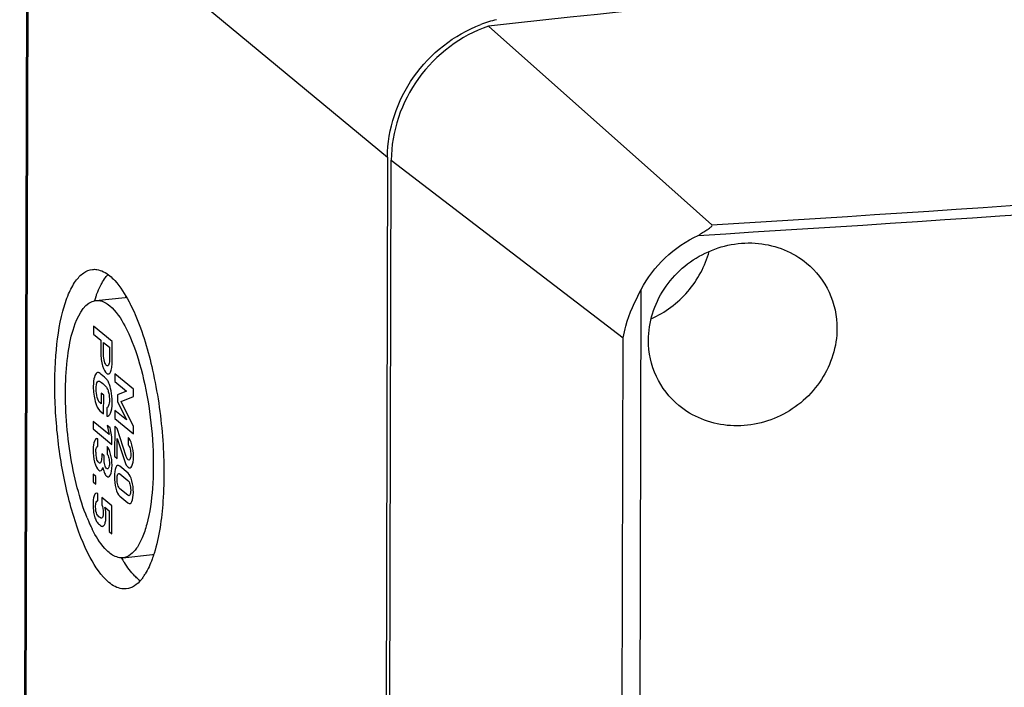
# Model space of a CAD drawing. Units: millimetres. Extents: x -3 to 844, y 0 to 594.
# Drawn here: x 167 to 192, y 172 to 189 of the extents above; entities that cross this region are included whole.
import ezdxf

# ---------------------------------------------------------------- set-up
doc = ezdxf.new("R2010")
doc.units = ezdxf.units.MM
doc.header["$LTSCALE"] = 46.255
doc.layers.add('KASTEN-AK12-DXF_CONTINUOUS_LINE', color=7, linetype='CONTINUOUS')
doc.layers.add('OBERTEIL-AK1DXF_CONTINUOUS_LINE', color=7, linetype='CONTINUOUS')

msp = doc.modelspace()

# ---------------------------------------------------------------- linework, layer by layer
at = {"layer": 'KASTEN-AK12-DXF_CONTINUOUS_LINE', "color": 7, "linetype": 'CONTINUOUS'}
for p, q in [((167.23421, 193.34857), (167.05444, 123.47756)), ((176.44425, 185.69545), (176.26449, 115.82445)), ((168.9979, 182.03543), (169.7503, 182.11471)), ((169.6895, 175.47176), (170.4419, 175.55104))]:
    msp.add_line(p, q, dxfattribs=at)
at = {"layer": 'KASTEN-AK12-DXF_CONTINUOUS_LINE', "color": 9, "linetype": 'CONTINUOUS'}
for q in [(167.09014, 123.41656), (176.44425, 185.69545)]:
    msp.add_line((167.2699, 193.28756), q, dxfattribs=at)
at = {"layer": 'KASTEN-AK12-DXF_CONTINUOUS_LINE', "color": 2, "linetype": 'CONTINUOUS'}
for p, q in [((168.94152, 181.38215), (168.941, 181.17959)), ((169.4169, 180.98875), (168.94152, 181.38215)), ((168.941, 181.17959), (169.12665, 181.02596)), ((169.12665, 181.02596), (169.12585, 180.718)), ((169.41565, 180.5039), (169.4169, 180.98875)), ((169.19406, 180.6689), (169.19484, 180.96953)), ((169.19484, 180.96953), (169.34819, 180.84262)), ((169.34819, 180.84262), (169.34743, 180.54933)), ((169.48322, 180.16863), (169.4827, 179.96607)), ((169.9586, 179.77523), (169.48322, 180.16863)), ((169.4827, 179.96607), (169.77928, 179.72064)), ((169.77928, 179.72064), (169.54983, 179.62578)), ((169.95811, 179.58367), (169.9586, 179.77523)), ((169.13102, 179.67581), (169.13032, 179.4036)), ((169.19921, 179.61938), (169.13102, 179.67581)), ((169.19799, 179.14461), (169.19921, 179.61938)), ((169.54983, 179.62578), (169.5494, 179.45713)), ((169.64716, 179.45706), (169.95811, 179.58367)), ((169.10109, 179.2248), (169.19799, 179.14461)), ((169.13032, 179.4036), (169.10585, 179.42385)), ((169.27556, 179.30178), (169.27501, 179.08822)), ((169.4808, 179.23008), (169.48028, 179.02752)), ((169.7774, 178.98831), (169.4808, 179.23008)), ((169.5494, 179.45713), (169.7774, 178.98831)), ((169.95616, 178.82568), (169.64716, 179.45706)), ((169.48028, 179.02752), (169.95566, 178.63413)), ((168.93429, 178.95226), (168.93379, 178.75979)), ((168.93379, 178.75979), (169.41015, 178.36558)), ((169.33854, 178.61773), (168.93429, 178.95226)), ((169.28944, 178.84941), (169.33854, 178.61773)), ((169.36187, 178.78947), (169.28944, 178.84941)), ((169.41065, 178.55806), (169.36187, 178.78947)), ((169.47977, 178.8268), (169.47781, 178.06514)), ((169.54372, 178.77388), (169.47977, 178.8268)), ((169.775, 178.05893), (169.54372, 178.77388)), ((169.95566, 178.63413), (169.95616, 178.82568)), ((169.052, 178.31845), (169.05249, 178.51001)), ((169.41015, 178.36558), (169.41065, 178.55806)), ((169.54567, 178.00898), (169.54698, 178.51858)), ((169.54698, 178.51858), (169.73773, 177.92996)), ((169.82235, 178.54329), (169.82186, 178.35173)), ((169.28837, 178.30746), (169.28788, 178.1159)), ((169.14861, 178.12369), (169.1484, 178.04303)), ((169.20864, 178.07401), (169.14861, 178.12369)), ((169.20847, 178.00802), (169.20864, 178.07401)), ((169.47781, 178.06514), (169.54567, 178.00898)), ((169.82001, 177.63132), (169.61021, 177.80494)), ((168.93179, 177.60138), (168.9313, 177.40982)), ((168.99966, 177.54521), (168.93179, 177.60138)), ((168.99916, 177.35366), (168.99966, 177.54521)), ((169.61364, 177.61014), (169.8156, 177.44301)), ((168.9313, 177.40982), (168.99916, 177.35366)), ((169.81463, 177.06722), (169.61267, 177.23435)), ((169.04971, 176.92146), (169.05021, 177.11302)), ((169.149, 177.00646), (169.14854, 176.8259)), ((169.40611, 176.7937), (169.149, 177.00646)), ((169.60826, 177.04603), (169.81805, 176.87242)), ((169.23011, 176.7584), (169.33745, 176.66957)), ((169.40428, 176.08246), (169.40611, 176.7937)), ((169.33745, 176.66957), (169.33608, 176.13889)), ((169.33608, 176.13889), (169.40428, 176.08246))]:
    msp.add_line(p, q, dxfattribs=at)
at = {"layer": 'KASTEN-AK12-DXF_CONTINUOUS_LINE', "color": 7, "linetype": 'CONTINUOUS'}
for centre, radius, start, end in [((180.02842, 185.8816), 3.41821, 103.51953, 110.66034), ((172.04695, 181.04442), 3.23737, 160.409622, 162.196321), ((169.7867, 181.76862), 0.34801, 90.904411, 95.948273), ((173.03522, 178.22047), 4.59744, 202.115578, 203.136477), ((172.685, 178.0703), 4.21639, 203.129908, 204.596206), ((172.24462, 177.86794), 3.73174, 204.58542, 206.573804), ((172.38579, 177.02952), 3.14527, 209.842882, 212.251948), ((170.40525, 175.89861), 0.34951, 275.963201, 281.920378), ((169.08049, 175.77276), 1.37824, 324.98821, 328.847653), ((170.72368, 175.68879), 0.99933, 230.351407, 233.862631)]:
    msp.add_arc(centre, radius, start, end, dxfattribs=at)
at = {"layer": 'KASTEN-AK12-DXF_CONTINUOUS_LINE', "color": 2, "linetype": 'CONTINUOUS'}
for centre, radius, start, end in [((169.62128, 178.16216), 0.62396, 179.796532, 194.408366), ((168.34847, 177.83761), 1.06457, 359.862736, 15.192769), ((170.69549, 177.53564), 1.22297, 179.860597, 193.700375), ((168.73541, 177.14106), 1.22066, 359.878599, 13.795784)]:
    msp.add_arc(centre, radius, start, end, dxfattribs=at)
at = {"layer": 'KASTEN-AK12-DXF_CONTINUOUS_LINE', "color": 7, "linetype": 'CONTINUOUS'}
for points, knots in [([(176.44425, 185.69545), (176.4461, 186.41242), (176.93407, 187.87572), (178.14433, 188.82446), (178.82239, 189.07997)], [0, 0, 0, 0, 0.49735294, 1, 1, 1, 1]), ([(169.33363, 174.84006), (169.1283, 175.00998), (168.77003, 175.56508), (168.38345, 176.5845), (168.0941, 177.86224), (167.94181, 179.24184), (167.94507, 180.56207), (168.07956, 181.55066), (168.28243, 182.1817), (168.45593, 182.5178), (168.66095, 182.74903), (168.83403, 182.82263), (168.91431, 182.83105)], [0, 0, 0, 0, 0.09298421, 0.22363078, 0.38089228, 0.54813871, 0.70702519, 0.84064314, 0.89407028, 0.93756062, 0.9718375, 1, 1, 1, 1]), ([(168.91431, 182.83105), (168.94995, 182.8348), (169.11072, 182.83141), (169.25892, 182.74563), (169.35377, 182.66714)], [0, 0, 0, 0, 0.22545912, 1, 1, 1, 1]), ([(169.11812, 182.41537), (169.12808, 182.43497), (169.16687, 182.50811), (169.21099, 182.57855), (169.24708, 182.6275)], [0, 0, 0, 0, 0.26545194, 1, 1, 1, 1]), ([(169.35377, 182.66714), (169.39848, 182.63013), (169.59717, 182.43647), (169.74528, 182.19732), (169.84713, 182.004)], [0, 0, 0, 0, 0.20988042, 1, 1, 1, 1]), ([(168.99699, 182.12989), (169.00616, 182.15564), (169.04217, 182.25257), (169.08364, 182.34756), (169.11812, 182.41537)], [0, 0, 0, 0, 0.26435375, 1, 1, 1, 1]), ([(168.77603, 176.48965), (168.6748, 176.73867), (168.50209, 177.28545), (168.32562, 178.1549), (168.22708, 179.0735), (168.21104, 179.96091), (168.28867, 180.76836), (168.44084, 181.46704), (168.73726, 182.00818), (168.99821, 182.03547)], [0, 0, 0, 0, 0.13821426, 0.29382064, 0.4556891, 0.61198693, 0.75150519, 0.86509915, 1, 1, 1, 1]), ([(168.99821, 182.03547), (169.02689, 182.03847), (169.15625, 182.03564), (169.27549, 181.96667), (169.3518, 181.90352)], [0, 0, 0, 0, 0.2255167, 1, 1, 1, 1]), ([(169.84713, 182.004), (169.86039, 181.97882), (169.9145, 181.87338), (169.96428, 181.76574), (170.00004, 181.6831)], [0, 0, 0, 0, 0.24017684, 1, 1, 1, 1]), ([(169.3518, 181.90352), (169.51708, 181.76674), (169.80546, 181.31993), (170.11659, 180.49937), (170.34948, 179.47089), (170.47223, 178.36054), (170.4688, 177.2975), (170.36258, 176.50281), (170.19603, 175.99335), (170.03608, 175.67174), (169.8292, 175.48637), (169.68919, 175.47172)], [0, 0, 0, 0, 0.09312113, 0.22395788, 0.38144678, 0.5489344, 0.70804897, 0.84185356, 0.89535347, 0.93889772, 1, 1, 1, 1]), ([(170.00004, 181.6831), (170.19753, 181.2267), (170.49858, 180.19605), (170.73406, 178.59044), (170.75722, 177.01578), (170.61859, 176.01186), (170.48451, 175.58165)], [0, 0, 0, 0, 0.24031737, 0.5153765, 0.78223977, 1, 1, 1, 1]), ([(169.3356, 175.60367), (169.29641, 175.6361), (169.12127, 175.8093), (168.9942, 176.0246), (168.90711, 176.19855)], [0, 0, 0, 0, 0.20725529, 1, 1, 1, 1]), ([(169.68919, 175.47172), (169.6605, 175.46872), (169.53115, 175.47155), (169.41191, 175.54052), (169.3356, 175.60367)], [0, 0, 0, 0, 0.2255167, 1, 1, 1, 1]), ([(170.48451, 175.58165), (170.4689, 175.53156), (170.40843, 175.35196), (170.33106, 175.17707), (170.25999, 175.05977)], [0, 0, 0, 0, 0.27669808, 1, 1, 1, 1]), ([(170.08603, 174.91933), (170.05429, 174.9456), (169.91649, 175.07379), (169.80415, 175.22706), (169.7258, 175.35107)], [0, 0, 0, 0, 0.21923973, 1, 1, 1, 1]), ([(170.20932, 174.982), (170.19222, 174.95764), (170.12718, 174.87163), (170.04793, 174.79493), (169.98221, 174.75256)], [0, 0, 0, 0, 0.27570399, 1, 1, 1, 1]), ([(169.77309, 174.67614), (169.73745, 174.6724), (169.57668, 174.67578), (169.42848, 174.76156), (169.33363, 174.84006)], [0, 0, 0, 0, 0.22545912, 1, 1, 1, 1])]:
    msp.add_open_spline(points, degree=3, knots=knots, dxfattribs=at)
for points in [[(169.24708, 182.6275), (169.26641, 182.65372), (169.28685, 182.67918), (169.30852, 182.70351)], [(169.98221, 174.75256), (169.91983, 174.71235), (169.8469, 174.68388), (169.77309, 174.67614)]]:
    msp.add_open_spline(points, degree=3, dxfattribs=at)
at = {"layer": 'KASTEN-AK12-DXF_CONTINUOUS_LINE', "color": 2, "linetype": 'CONTINUOUS'}
for points in [[(169.12585, 180.718), (169.1255, 180.58143), (169.14057, 180.46517), (169.17106, 180.3683)], [(169.12585, 180.718), (169.1255, 180.58143), (169.14057, 180.46517), (169.17106, 180.3683)], [(169.21771, 180.48102), (169.20156, 180.53135), (169.19387, 180.59374), (169.19406, 180.6689)], [(169.21771, 180.48102), (169.20156, 180.53135), (169.19387, 180.59374), (169.19406, 180.6689)], [(169.27016, 180.38181), (169.25124, 180.39747), (169.23367, 180.4313), (169.21771, 180.48102)], [(169.27016, 180.38181), (169.25124, 180.39747), (169.23367, 180.4313), (169.21771, 180.48102)], [(169.34743, 180.54933), (169.34728, 180.49067), (169.34259, 180.44679), (169.33364, 180.41662)], [(169.34743, 180.54933), (169.34728, 180.49067), (169.34259, 180.44679), (169.33364, 180.41662)], [(169.40939, 180.35936), (169.41343, 180.40378), (169.41552, 180.45257), (169.41565, 180.5039)], [(169.40939, 180.35936), (169.41343, 180.40378), (169.41552, 180.45257), (169.41565, 180.5039)], [(169.17106, 180.3683), (169.20154, 180.27143), (169.23375, 180.20895), (169.26768, 180.18087)], [(169.17106, 180.3683), (169.20154, 180.27143), (169.23375, 180.20895), (169.26768, 180.18087)], [(169.33364, 180.41662), (169.31983, 180.3701), (169.29888, 180.35805), (169.27016, 180.38181)], [(169.33364, 180.41662), (169.31983, 180.3701), (169.29888, 180.35805), (169.27016, 180.38181)], [(169.33527, 180.16756), (169.35498, 180.17935), (169.3704, 180.20058), (169.3816, 180.23174)], [(169.33527, 180.16756), (169.35498, 180.17935), (169.3704, 180.20058), (169.3816, 180.23174)], [(169.3816, 180.23174), (169.39609, 180.27209), (169.40536, 180.31494), (169.40939, 180.35936)], [(169.3816, 180.23174), (169.39609, 180.27209), (169.40536, 180.31494), (169.40939, 180.35936)], [(168.96107, 180.08374), (168.94294, 180.0271), (168.9339, 179.9464), (168.93363, 179.841)], [(168.96107, 180.08374), (168.94294, 180.0271), (168.9339, 179.9464), (168.93363, 179.841)], [(169.01973, 180.18931), (168.9989, 180.17459), (168.97919, 180.14038), (168.96107, 180.08374)], [(169.01973, 180.18931), (168.9989, 180.17459), (168.97919, 180.14038), (168.96107, 180.08374)], [(169.06563, 180.19706), (169.049, 180.20202), (169.03362, 180.19913), (169.01973, 180.18931)], [(169.06563, 180.19706), (169.049, 180.20202), (169.03362, 180.19913), (169.01973, 180.18931)], [(169.04066, 179.95976), (169.05267, 179.97579), (169.06576, 179.98332), (169.08046, 179.98044)], [(169.04066, 179.95976), (169.05267, 179.97579), (169.06576, 179.98332), (169.08046, 179.98044)], [(169.1763, 180.1178), (169.11887, 180.16532), (169.082, 180.19217), (169.06563, 180.19706)], [(169.1763, 180.1178), (169.11887, 180.16532), (169.082, 180.19217), (169.06563, 180.19706)], [(169.08046, 179.98044), (169.09485, 179.97762), (169.12684, 179.95575), (169.17578, 179.91524)], [(169.08046, 179.98044), (169.09485, 179.97762), (169.12684, 179.95575), (169.17578, 179.91524)], [(169.2869, 180.01378), (169.27026, 180.03638), (169.2334, 180.07055), (169.1763, 180.1178)], [(169.2869, 180.01378), (169.27026, 180.03638), (169.2334, 180.07055), (169.1763, 180.1178)], [(169.26768, 180.18087), (169.29313, 180.15981), (169.31568, 180.15584), (169.33527, 180.16756)], [(169.26768, 180.18087), (169.29313, 180.15981), (169.31568, 180.15584), (169.33527, 180.16756)], [(169.3325, 179.93009), (169.31846, 179.96342), (169.30316, 179.99169), (169.2869, 180.01378)], [(169.3325, 179.93009), (169.31846, 179.96342), (169.30316, 179.99169), (169.2869, 180.01378)], [(168.93363, 179.841), (168.93329, 179.7081), (168.94931, 179.58186), (168.98178, 179.46245)], [(168.93363, 179.841), (168.93329, 179.7081), (168.94931, 179.58186), (168.98178, 179.46245)], [(169.03289, 179.56391), (169.01418, 179.63289), (169.00521, 179.70461), (169.00541, 179.7816)], [(169.03289, 179.56391), (169.01418, 179.63289), (169.00521, 179.70461), (169.00541, 179.7816)], [(169.00541, 179.7816), (169.00553, 179.82926), (169.0089, 179.8678), (169.01584, 179.89696)], [(169.00541, 179.7816), (169.00553, 179.82926), (169.0089, 179.8678), (169.01584, 179.89696)], [(169.01584, 179.89696), (169.02278, 179.92612), (169.03101, 179.94687), (169.04066, 179.95976)], [(169.01584, 179.89696), (169.02278, 179.92612), (169.03101, 179.94687), (169.04066, 179.95976)], [(169.17578, 179.91524), (169.22439, 179.87501), (169.25603, 179.84424), (169.27068, 179.82283)], [(169.17578, 179.91524), (169.22439, 179.87501), (169.25603, 179.84424), (169.27068, 179.82283)], [(169.27068, 179.82283), (169.28502, 179.80188), (169.29835, 179.77248), (169.31062, 179.73548)], [(169.27068, 179.82283), (169.28502, 179.80188), (169.29835, 179.77248), (169.31062, 179.73548)], [(169.31062, 179.73548), (169.31976, 179.70791), (169.32752, 179.67394), (169.33449, 179.63308)], [(169.31062, 179.73548), (169.31976, 179.70791), (169.32752, 179.67394), (169.33449, 179.63308)], [(169.39044, 179.72842), (169.37235, 179.81503), (169.35291, 179.88164), (169.3325, 179.93009)], [(169.39044, 179.72842), (169.37235, 179.81503), (169.35291, 179.88164), (169.3325, 179.93009)], [(169.41717, 179.44085), (169.41744, 179.54626), (169.40853, 179.64181), (169.39044, 179.72842)], [(169.41717, 179.44085), (169.41744, 179.54626), (169.40853, 179.64181), (169.39044, 179.72842)], [(169.10585, 179.42385), (169.07583, 179.44869), (169.05143, 179.49552), (169.03289, 179.56391)], [(169.10585, 179.42385), (169.07583, 179.44869), (169.05143, 179.49552), (169.03289, 179.56391)], [(169.34473, 179.50079), (169.34457, 179.43664), (169.33758, 179.38823), (169.32376, 179.35466)], [(169.34473, 179.50079), (169.34457, 179.43664), (169.33758, 179.38823), (169.32376, 179.35466)], [(169.33449, 179.63308), (169.34137, 179.59267), (169.34486, 179.54845), (169.34473, 179.50079)], [(169.33449, 179.63308), (169.34137, 179.59267), (169.34486, 179.54845), (169.34473, 179.50079)], [(168.98178, 179.46245), (169.01409, 179.34364), (169.05378, 179.26395), (169.10109, 179.2248)], [(168.98178, 179.46245), (169.01409, 179.34364), (169.05378, 179.26395), (169.10109, 179.2248)], [(169.32376, 179.35466), (169.30994, 179.32109), (169.29387, 179.30315), (169.27556, 179.30178)], [(169.32376, 179.35466), (169.30994, 179.32109), (169.29387, 179.30315), (169.27556, 179.30178)], [(169.3746, 179.16195), (169.40254, 179.22149), (169.41684, 179.31437), (169.41717, 179.44085)], [(169.3746, 179.16195), (169.40254, 179.22149), (169.41684, 179.31437), (169.41717, 179.44085)], [(169.27501, 179.08822), (169.31356, 179.07744), (169.34665, 179.10241), (169.3746, 179.16195)], [(169.27501, 179.08822), (169.31356, 179.07744), (169.34665, 179.10241), (169.3746, 179.16195)], [(169.05249, 178.51001), (169.01264, 178.52553), (168.98218, 178.50573), (168.96111, 178.4506)], [(169.05249, 178.51001), (169.01264, 178.52553), (168.98218, 178.50573), (168.96111, 178.4506)], [(169.9193, 178.35193), (169.89306, 178.44712), (169.86085, 178.51143), (169.82235, 178.54329)], [(169.9193, 178.35193), (169.89306, 178.44712), (169.86085, 178.51143), (169.82235, 178.54329)], [(168.92949, 178.23154), (168.9292, 178.11788), (168.942, 178.01176), (168.96822, 177.91106)], [(168.92949, 178.23154), (168.9292, 178.11788), (168.942, 178.01176), (168.96822, 177.91106)], [(168.96111, 178.4506), (168.94005, 178.39548), (168.92972, 178.32227), (168.92949, 178.23154)], [(168.96111, 178.4506), (168.94005, 178.39548), (168.92972, 178.32227), (168.92949, 178.23154)], [(168.99733, 178.16438), (168.99747, 178.21937), (169.00247, 178.2584), (169.01225, 178.2799)], [(168.99733, 178.16438), (168.99747, 178.21937), (169.00247, 178.2584), (169.01225, 178.2799)], [(169.01225, 178.2799), (169.0222, 178.30177), (169.03564, 178.31453), (169.052, 178.31845)], [(169.01225, 178.2799), (169.0222, 178.30177), (169.03564, 178.31453), (169.052, 178.31845)], [(169.37583, 178.1166), (169.35089, 178.20888), (169.32163, 178.27259), (169.28837, 178.30746)], [(169.37583, 178.1166), (169.35089, 178.20888), (169.32163, 178.27259), (169.28837, 178.30746)], [(169.82186, 178.35173), (169.84306, 178.33052), (169.85964, 178.29567), (169.87195, 178.24874)], [(169.82186, 178.35173), (169.84306, 178.33052), (169.85964, 178.29567), (169.87195, 178.24874)], [(169.87195, 178.24874), (169.88425, 178.20182), (169.89034, 178.15178), (169.8902, 178.09954)], [(169.87195, 178.24874), (169.88425, 178.20182), (169.89034, 178.15178), (169.8902, 178.09954)], [(169.95843, 178.05777), (169.95869, 178.15859), (169.94554, 178.25673), (169.9193, 178.35193)], [(169.95843, 178.05777), (169.95869, 178.15859), (169.94554, 178.25673), (169.9193, 178.35193)], [(169.07217, 177.89945), (169.04868, 177.91889), (169.03014, 177.95536), (169.01695, 178.0069)], [(169.07217, 177.89945), (169.04868, 177.91889), (169.03014, 177.95536), (169.01695, 178.0069)], [(169.1484, 178.04303), (169.14826, 177.98712), (169.14128, 177.94421), (169.1278, 177.91496)], [(169.1484, 178.04303), (169.14826, 177.98712), (169.14128, 177.94421), (169.1278, 177.91496)], [(169.22701, 177.84204), (169.21438, 177.88923), (169.20831, 177.94477), (169.20847, 178.00802)], [(169.22701, 177.84204), (169.21438, 177.88923), (169.20831, 177.94477), (169.20847, 178.00802)], [(169.28788, 178.1159), (169.30677, 178.09016), (169.32107, 178.05537), (169.33074, 178.01057)], [(169.28788, 178.1159), (169.30677, 178.09016), (169.32107, 178.05537), (169.33074, 178.01057)], [(169.33074, 178.01057), (169.34013, 177.96703), (169.34493, 177.92448), (169.34483, 177.88416)], [(169.33074, 178.01057), (169.34013, 177.96703), (169.34493, 177.92448), (169.34483, 177.88416)], [(169.80006, 177.99901), (169.79221, 178.01162), (169.78403, 178.03104), (169.775, 178.05893)], [(169.80006, 177.99901), (169.79221, 178.01162), (169.78403, 178.03104), (169.775, 178.05893)], [(169.82219, 177.9712), (169.81501, 177.97714), (169.80752, 177.98702), (169.80006, 177.99901)], [(169.82219, 177.9712), (169.81501, 177.97714), (169.80752, 177.98702), (169.80006, 177.99901)], [(169.86832, 177.98262), (169.85388, 177.96151), (169.8385, 177.9577), (169.82219, 177.9712)], [(169.86832, 177.98262), (169.85388, 177.96151), (169.8385, 177.9577), (169.82219, 177.9712)], [(169.8902, 178.09954), (169.89006, 178.04271), (169.88276, 178.00374), (169.86832, 177.98262)], [(169.8902, 178.09954), (169.89006, 178.04271), (169.88276, 178.00374), (169.86832, 177.98262)], [(169.91758, 177.81327), (169.94453, 177.86537), (169.95815, 177.94687), (169.95843, 178.05777)], [(169.91758, 177.81327), (169.94453, 177.86537), (169.95815, 177.94687), (169.95843, 178.05777)], [(168.96822, 177.91106), (168.99413, 177.81156), (169.02959, 177.74272), (169.07396, 177.706)], [(168.96822, 177.91106), (168.99413, 177.81156), (169.02959, 177.74272), (169.07396, 177.706)], [(169.1278, 177.91496), (169.11432, 177.8857), (169.09567, 177.88001), (169.07217, 177.89945)], [(169.1278, 177.91496), (169.11432, 177.8857), (169.09567, 177.88001), (169.07217, 177.89945)], [(169.13074, 177.69631), (169.14949, 177.70504), (169.16526, 177.7324), (169.17845, 177.77751)], [(169.13074, 177.69631), (169.14949, 177.70504), (169.16526, 177.7324), (169.17845, 177.77751)], [(169.17845, 177.77751), (169.19071, 177.71226), (169.20562, 177.66226), (169.22286, 177.62779)], [(169.17845, 177.77751), (169.19071, 177.71226), (169.20562, 177.66226), (169.22286, 177.62779)], [(169.27548, 177.7459), (169.2559, 177.7621), (169.23964, 177.79485), (169.22701, 177.84204)], [(169.27548, 177.7459), (169.2559, 177.7621), (169.23964, 177.79485), (169.22701, 177.84204)], [(169.32449, 177.76344), (169.31109, 177.73572), (169.29473, 177.72997), (169.27548, 177.7459)], [(169.32449, 177.76344), (169.31109, 177.73572), (169.29473, 177.72997), (169.27548, 177.7459)], [(169.34483, 177.88416), (169.34469, 177.831), (169.33772, 177.79084), (169.32449, 177.76344)], [(169.34483, 177.88416), (169.34469, 177.831), (169.33772, 177.79084), (169.32449, 177.76344)], [(169.37021, 177.58392), (169.39845, 177.63219), (169.41273, 177.71591), (169.41304, 177.83506)], [(169.37021, 177.58392), (169.39845, 177.63219), (169.41273, 177.71591), (169.41304, 177.83506)], [(169.50868, 177.77346), (169.48476, 177.71587), (169.47278, 177.6376), (169.47253, 177.53862)], [(169.50868, 177.77346), (169.48476, 177.71587), (169.47278, 177.6376), (169.47253, 177.53862)], [(169.61021, 177.80494), (169.56649, 177.84112), (169.53246, 177.8307), (169.50868, 177.77346)], [(169.61021, 177.80494), (169.56649, 177.84112), (169.53246, 177.8307), (169.50868, 177.77346)], [(169.73773, 177.92996), (169.76108, 177.85736), (169.78875, 177.80783), (169.82105, 177.7811)], [(169.73773, 177.92996), (169.76108, 177.85736), (169.78875, 177.80783), (169.82105, 177.7811)], [(169.82105, 177.7811), (169.85857, 177.75005), (169.89064, 177.76117), (169.91758, 177.81327)], [(169.82105, 177.7811), (169.85857, 177.75005), (169.89064, 177.76117), (169.91758, 177.81327)], [(169.07396, 177.706), (169.09289, 177.69034), (169.11185, 177.68751), (169.13074, 177.69631)], [(169.07396, 177.706), (169.09289, 177.69034), (169.11185, 177.68751), (169.13074, 177.69631)], [(169.22286, 177.62779), (169.2401, 177.59331), (169.25802, 177.56838), (169.27629, 177.55326)], [(169.22286, 177.62779), (169.2401, 177.59331), (169.25802, 177.56838), (169.27629, 177.55326)], [(169.27629, 177.55326), (169.31088, 177.52464), (169.34197, 177.53565), (169.37021, 177.58392)], [(169.27629, 177.55326), (169.31088, 177.52464), (169.34197, 177.53565), (169.37021, 177.58392)], [(169.55897, 177.33115), (169.54633, 177.3765), (169.54025, 177.42655), (169.54039, 177.48246)], [(169.55897, 177.33115), (169.54633, 177.3765), (169.54025, 177.42655), (169.54039, 177.48246)], [(169.54039, 177.48246), (169.54054, 177.53928), (169.54686, 177.57998), (169.55959, 177.60367)], [(169.54039, 177.48246), (169.54054, 177.53928), (169.54686, 177.57998), (169.55959, 177.60367)], [(169.55959, 177.60367), (169.57248, 177.62766), (169.59047, 177.62931), (169.61364, 177.61014)], [(169.55959, 177.60367), (169.57248, 177.62766), (169.59047, 177.62931), (169.61364, 177.61014)], [(169.92085, 177.43214), (169.89724, 177.52884), (169.86373, 177.59514), (169.82001, 177.63132)], [(169.92085, 177.43214), (169.89724, 177.52884), (169.86373, 177.59514), (169.82001, 177.63132)], [(169.50732, 177.24599), (169.53071, 177.14971), (169.56454, 177.08221), (169.60826, 177.04603)], [(169.50732, 177.24599), (169.53071, 177.14971), (169.56454, 177.08221), (169.60826, 177.04603)], [(169.61267, 177.23435), (169.5895, 177.25352), (169.5716, 177.28579), (169.55897, 177.33115)], [(169.61267, 177.23435), (169.5895, 177.25352), (169.5716, 177.28579), (169.55897, 177.33115)], [(169.8156, 177.44301), (169.83844, 177.42411), (169.85601, 177.39303), (169.86898, 177.34741)], [(169.8156, 177.44301), (169.83844, 177.42411), (169.85601, 177.39303), (169.86898, 177.34741)], [(169.86898, 177.34741), (169.88161, 177.30296), (169.88802, 177.25173), (169.88787, 177.1949)], [(169.86898, 177.34741), (169.88161, 177.30296), (169.88802, 177.25173), (169.88787, 177.1949)], [(168.95482, 177.05064), (168.93577, 176.98636), (168.92609, 176.91079), (168.92587, 176.82463)], [(168.95482, 177.05064), (168.93577, 176.98636), (168.92609, 176.91079), (168.92587, 176.82463)], [(169.05021, 177.11302), (169.0058, 177.13599), (168.97403, 177.11544), (168.95482, 177.05064)], [(169.05021, 177.11302), (169.0058, 177.13599), (168.97403, 177.11544), (168.95482, 177.05064)], [(169.8682, 177.07548), (169.85514, 177.05115), (169.83747, 177.04832), (169.81463, 177.06722)], [(169.8682, 177.07548), (169.85514, 177.05115), (169.83747, 177.04832), (169.81463, 177.06722)], [(169.88787, 177.1949), (169.88773, 177.13899), (169.88109, 177.09948), (169.8682, 177.07548)], [(169.88787, 177.1949), (169.88773, 177.13899), (169.88109, 177.09948), (169.8682, 177.07548)], [(169.9195, 176.90512), (169.94352, 176.9624), (169.95581, 177.0404), (169.95607, 177.13847)], [(169.9195, 176.90512), (169.94352, 176.9624), (169.95581, 177.0404), (169.95607, 177.13847)], [(168.92587, 176.82463), (168.9257, 176.75864), (168.93077, 176.69566), (168.94129, 176.63715)], [(168.92587, 176.82463), (168.9257, 176.75864), (168.93077, 176.69566), (168.94129, 176.63715)], [(169.02763, 176.58379), (169.00479, 176.61879), (168.99351, 176.68231), (168.99375, 176.7758)], [(169.02763, 176.58379), (169.00479, 176.61879), (168.99351, 176.68231), (168.99375, 176.7758)], [(168.99375, 176.7758), (168.99402, 176.88121), (169.01246, 176.93024), (169.04971, 176.92146)], [(168.99375, 176.7758), (168.99402, 176.88121), (169.01246, 176.93024), (169.04971, 176.92146)], [(169.14854, 176.8259), (169.17454, 176.76397), (169.18776, 176.69516), (169.18757, 176.62092)], [(169.14854, 176.8259), (169.17454, 176.76397), (169.18776, 176.69516), (169.18757, 176.62092)], [(169.25566, 176.52324), (169.25587, 176.60482), (169.24724, 176.6836), (169.23011, 176.7584)], [(169.25566, 176.52324), (169.25587, 176.60482), (169.24724, 176.6836), (169.23011, 176.7584)], [(169.81805, 176.87242), (169.86178, 176.83624), (169.89548, 176.84784), (169.9195, 176.90512)], [(169.81805, 176.87242), (169.86178, 176.83624), (169.89548, 176.84784), (169.9195, 176.90512)], [(168.94129, 176.63715), (168.95172, 176.57912), (168.96337, 176.53091), (168.97574, 176.49327)], [(168.94129, 176.63715), (168.95172, 176.57912), (168.96337, 176.53091), (168.97574, 176.49327)], [(168.97574, 176.49327), (168.98867, 176.45394), (169.00265, 176.42125), (169.01828, 176.39545)], [(168.97574, 176.49327), (168.98867, 176.45394), (169.00265, 176.42125), (169.01828, 176.39545)], [(169.09539, 176.5034), (169.07288, 176.52203), (169.05039, 176.54891), (169.02763, 176.58379)], [(169.09539, 176.5034), (169.07288, 176.52203), (169.05039, 176.54891), (169.02763, 176.58379)], [(169.16097, 176.48734), (169.14339, 176.47654), (169.1215, 176.4818), (169.09539, 176.5034)], [(169.16097, 176.48734), (169.14339, 176.47654), (169.1215, 176.4818), (169.09539, 176.5034)], [(169.18757, 176.62092), (169.18737, 176.5421), (169.17843, 176.49806), (169.16097, 176.48734)], [(169.18757, 176.62092), (169.18737, 176.5421), (169.17843, 176.49806), (169.16097, 176.48734)], [(169.24473, 176.39377), (169.25182, 176.42998), (169.25553, 176.47283), (169.25566, 176.52324)], [(169.24473, 176.39377), (169.25182, 176.42998), (169.25553, 176.47283), (169.25566, 176.52324)], [(169.01828, 176.39545), (169.03391, 176.36966), (169.05771, 176.34262), (169.08968, 176.31616)], [(169.01828, 176.39545), (169.03391, 176.36966), (169.05771, 176.34262), (169.08968, 176.31616)], [(169.08968, 176.31616), (169.12883, 176.28376), (169.15692, 176.2697), (169.1736, 176.27243)], [(169.08968, 176.31616), (169.12883, 176.28376), (169.15692, 176.2697), (169.1736, 176.27243)], [(169.1736, 176.27243), (169.19028, 176.27516), (169.20568, 176.28905), (169.21998, 176.31442)], [(169.1736, 176.27243), (169.19028, 176.27516), (169.20568, 176.28905), (169.21998, 176.31442)], [(169.21998, 176.31442), (169.22933, 176.33102), (169.23758, 176.35726), (169.24473, 176.39377)], [(169.21998, 176.31442), (169.22933, 176.33102), (169.23758, 176.35726), (169.24473, 176.39377)]]:
    msp.add_open_spline(points, degree=3, dxfattribs=at)
at = {"layer": 'OBERTEIL-AK1DXF_CONTINUOUS_LINE', "color": 7, "linetype": 'CONTINUOUS'}
for p, q in [((183.54515, 185.01422), (179.01887, 189.03766)), ((176.35963, 115.74571), (176.53939, 185.61672)), ((184.72334, 183.96684), (183.54515, 185.01422))]:
    msp.add_line(p, q, dxfattribs=at)
at = {"layer": 'OBERTEIL-AK1DXF_CONTINUOUS_LINE', "color": 9, "linetype": 'CONTINUOUS'}
for p, q in [((176.53939, 185.61672), (182.46291, 181.08825)), ((182.88467, 168.4805), (182.92027, 182.31747)), ((182.43065, 168.54845), (182.46291, 181.08825))]:
    msp.add_line(p, q, dxfattribs=at)
at = {"layer": 'OBERTEIL-AK1DXF_CONTINUOUS_LINE', "color": 7, "linetype": 'CONTINUOUS'}
for centre, radius, start, end in [((1471.72514, -11651.97164), 11911.36394, 95.799423873, 96.230418624), ((119.92633, 1242.70579), 1060.96522, 273.48273195, 275.90583827)]:
    msp.add_arc(centre, radius, start, end, dxfattribs=at)
at = {"layer": 'OBERTEIL-AK1DXF_CONTINUOUS_LINE', "color": 9, "linetype": 'CONTINUOUS'}
msp.add_arc((119.9643, 1241.48583), 1059.49994, 273.50423179, 275.90628827, dxfattribs=at)
at = {"layer": 'OBERTEIL-AK1DXF_CONTINUOUS_LINE', "color": 7, "linetype": 'CONTINUOUS'}
msp.add_ellipse((111.75616, 264.76734), major_axis=(349.04505, 1.25393), ratio=0.28245499, start_param=-1.36659341, end_param=-1.22908638, dxfattribs=at)
for points, knots in [([(179.01887, 189.03766), (178.31759, 188.79791), (177.05336, 187.85046), (176.54128, 186.35136), (176.53939, 185.61672)], [0, 0, 0, 0, 0.50219952, 1, 1, 1, 1]), ([(184.37754, 183.70001), (184.41475, 183.72397), (184.48643, 183.76902), (184.59731, 183.84164), (184.66806, 183.8823), (184.74063, 183.95147), (184.72334, 183.96684)], [0, 0, 0, 0, 0.29907037, 0.5846034, 0.84362368, 1, 1, 1, 1]), ([(182.92027, 182.31747), (183.07756, 182.61667), (183.49732, 183.16715), (184.0693, 183.5556), (184.37754, 183.70001)], [0, 0, 0, 0, 0.49825684, 1, 1, 1, 1]), ([(183.10569, 181.02516), (183.10686, 181.47919), (183.40326, 182.41441), (184.4975, 183.35626), (185.90552, 183.63047), (186.80316, 183.27308), (187.14431, 182.99103)], [0, 0, 0, 0, 0.24910145, 0.50473686, 0.75714451, 1, 1, 1, 1]), ([(183.17818, 181.57232), (183.5311, 181.72929), (184.17196, 182.21044), (184.5536, 182.91494), (184.65773, 183.28773)], [0, 0, 0, 0, 0.49947694, 1, 1, 1, 1]), ([(187.14431, 182.99103), (187.38493, 182.79208), (187.78545, 182.27733), (187.91952, 181.63984), (187.91871, 181.3239)], [0, 0, 0, 0, 0.49703485, 1, 1, 1, 1]), ([(182.46291, 181.08825), (182.47893, 181.18865), (182.57493, 181.61767), (182.76355, 182.01935), (182.92027, 182.31747)], [0, 0, 0, 0, 0.23186696, 1, 1, 1, 1]), ([(187.91871, 181.3239), (187.91754, 180.86965), (187.62312, 179.93411), (186.53181, 178.9874), (185.12134, 178.71344), (184.22373, 179.07351), (183.88205, 179.35642)], [0, 0, 0, 0, 0.24902675, 0.50457622, 0.75681381, 1, 1, 1, 1]), ([(183.88205, 179.35642), (183.64103, 179.55598), (183.23994, 180.07105), (183.10488, 180.70919), (183.10569, 181.02516)], [0, 0, 0, 0, 0.49757325, 1, 1, 1, 1])]:
    msp.add_open_spline(points, degree=3, knots=knots, dxfattribs=at)

doc.saveas('drawing.dxf')
